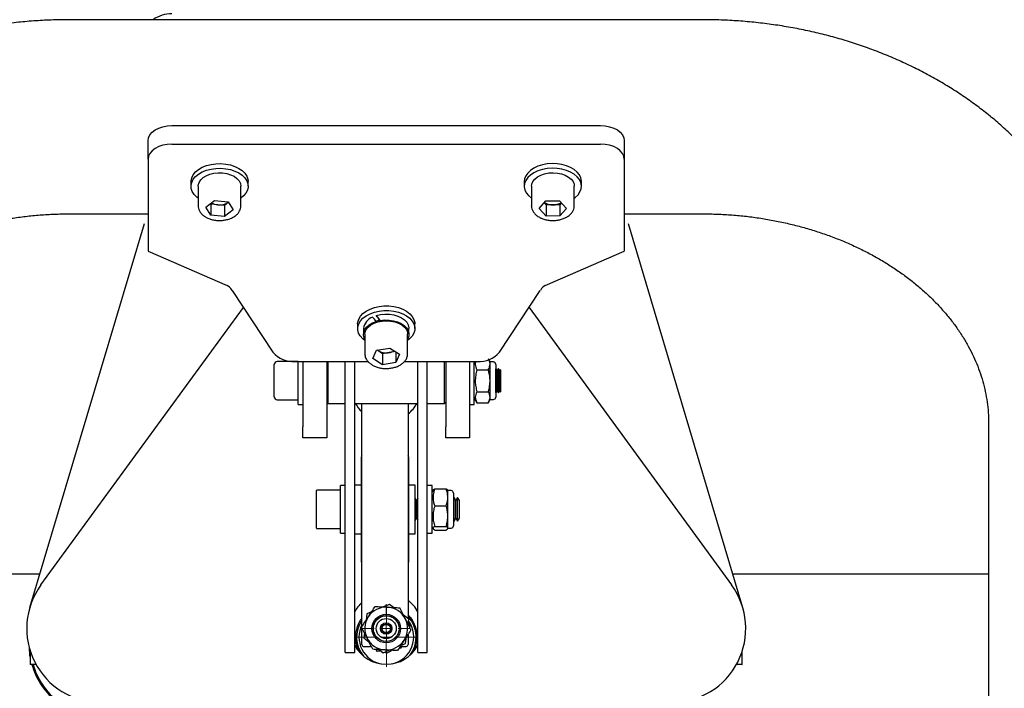
# Model space of a CAD drawing. Units: millimetres. Extents: x 4305 to 5493, y 633 to 2268.
# Drawn here: x 4745 to 5159, y 1437 to 1718 of the extents above; entities that cross this region are included whole.
import ezdxf
from ezdxf.enums import TextEntityAlignment as Align

# ---------------------------------------------------------------- set-up
doc = ezdxf.new("R2010")
doc.units = ezdxf.units.MM
doc.styles.add('Annotative', font='arial.ttf')

# ---------------------------------------------------------------- blocks, each defined once
blk = doc.blocks.new('320H - Assisted Chin and Dip')
for p, q in [((123, 442.7), (-143, 442.7)), ((-107.07, 396.43), (-105.55, 397.21)), ((-105.55, 397.21), (-103.82, 397.79)), ((-103.82, 397.79), (-101.95, 398.15)), ((-101.95, 398.15), (-100, 398.27)), ((-100, 398.27), (80, 398.27)), ((80, 398.27), (81.96, 398.15)), ((81.96, 398.15), (83.83, 397.79)), ((83.83, 397.79), (85.56, 397.21)), ((85.56, 397.21), (87.08, 396.43)), ((-110, 391.98), (-109.8, 393.2)), ((-109.8, 393.2), (-109.23, 394.38)), ((-109.23, 394.38), (-108.31, 395.47)), ((-108.31, 395.47), (-107.07, 396.43)), ((87.08, 396.43), (88.32, 395.47)), ((88.32, 395.47), (89.24, 394.38)), ((89.24, 394.38), (89.81, 393.2)), ((89.81, 393.2), (90, 391.98)), ((-110, 384.2), (-110, 391.98)), ((-105.55, 389.44), (-107.07, 388.65)), ((-103.82, 390.02), (-105.55, 389.44)), ((-101.95, 390.38), (-103.82, 390.02)), ((-100, 390.5), (-101.95, 390.38)), ((-100, 390.5), (80, 390.5)), ((81.96, 390.38), (80, 390.5)), ((83.83, 390.02), (81.96, 390.38)), ((85.56, 389.44), (83.83, 390.02)), ((87.08, 388.65), (85.56, 389.44)), ((90, 391.98), (90, 384.2)), ((-109.8, 385.43), (-110, 384.2)), ((-109.23, 386.61), (-109.8, 385.43)), ((-108.31, 387.7), (-109.23, 386.61)), ((-107.07, 388.65), (-108.31, 387.7)), ((88.32, 387.7), (87.08, 388.65)), ((89.24, 386.61), (88.32, 387.7)), ((89.81, 385.43), (89.24, 386.61)), ((90, 384.2), (89.81, 385.43)), ((-110, 384.2), (-110, 349.82)), ((-88.83, 379.87), (-87.29, 380.76)), ((-87.29, 380.76), (-85.53, 381.47)), ((-85.53, 381.47), (-83.59, 381.97)), ((-83.59, 381.97), (-81.55, 382.25)), ((-81.55, 382.25), (-79.46, 382.31)), ((-79.46, 382.31), (-77.39, 382.14)), ((-77.39, 382.14), (-75.39, 381.74)), ((-75.39, 381.74), (-73.54, 381.13)), ((-73.54, 381.13), (-71.88, 380.33)), ((53.72, 381.2), (52.04, 380.41)), ((55.59, 381.79), (53.72, 381.2)), ((57.59, 382.16), (55.59, 381.79)), ((59.67, 382.31), (57.59, 382.16)), ((61.76, 382.24), (59.67, 382.31)), ((63.79, 381.93), (61.76, 382.24)), ((65.71, 381.41), (63.79, 381.93)), ((67.46, 380.68), (65.71, 381.41)), ((68.98, 379.78), (67.46, 380.68)), ((90, 384.2), (90, 349.82)), ((-91.98, 375.1), (-91.71, 376.41)), ((-91.71, 376.41), (-91.08, 377.66)), ((-91.08, 377.66), (-90.11, 378.83)), ((-91.08, 375.72), (-90.11, 376.89)), ((-90.11, 378.83), (-88.83, 379.87)), ((-90.11, 376.89), (-88.83, 377.93)), ((-88.83, 377.93), (-87.29, 378.82)), ((-87.92, 375.5), (-86.9, 376.45)), ((-87.29, 378.82), (-85.53, 379.52)), ((-86.9, 376.45), (-85.6, 377.25)), ((-85.6, 377.25), (-84.07, 377.87)), ((-85.53, 379.52), (-83.59, 380.03)), ((-84.07, 377.87), (-82.37, 378.29)), ((-83.59, 380.03), (-81.55, 380.31)), ((-82.37, 378.29), (-80.57, 378.47)), ((-81.55, 380.31), (-79.46, 380.37)), ((-80.57, 378.47), (-78.76, 378.43)), ((-79.46, 380.37), (-77.39, 380.19)), ((-78.76, 378.43), (-76.99, 378.16)), ((-77.39, 380.19), (-75.39, 379.8)), ((-76.99, 378.16), (-75.34, 377.67)), ((-75.39, 379.8), (-73.54, 379.19)), ((-75.34, 377.67), (-73.89, 376.98)), ((-73.89, 376.98), (-72.68, 376.12)), ((-73.54, 379.19), (-71.88, 378.38)), ((-71.88, 380.33), (-70.47, 379.36)), ((-71.88, 378.38), (-70.47, 377.41)), ((-70.47, 379.36), (-69.35, 378.25)), ((-70.47, 377.41), (-69.35, 376.3)), ((-69.35, 378.25), (-68.55, 377.03)), ((-68.55, 377.03), (-68.1, 375.74)), ((48.62, 377.15), (48.13, 375.87)), ((49.45, 378.36), (48.62, 377.15)), ((49.45, 376.42), (48.62, 375.21)), ((50.6, 379.46), (49.45, 378.36)), ((50.6, 377.51), (49.45, 376.42)), ((52.04, 380.41), (50.6, 379.46)), ((52.04, 378.47), (50.6, 377.51)), ((53.72, 379.26), (52.04, 378.47)), ((52.4, 375.85), (53.53, 376.75)), ((53.53, 376.75), (54.92, 377.49)), ((55.59, 379.84), (53.72, 379.26)), ((54.92, 377.49), (56.52, 378.04)), ((57.59, 380.22), (55.59, 379.84)), ((56.52, 378.04), (58.26, 378.38)), ((59.67, 380.37), (57.59, 380.22)), ((58.26, 378.38), (60.07, 378.49)), ((61.76, 380.29), (59.67, 380.37)), ((60.07, 378.49), (61.88, 378.36)), ((63.79, 379.99), (61.76, 380.29)), ((61.88, 378.36), (63.61, 378.01)), ((63.61, 378.01), (65.2, 377.45)), ((65.71, 379.46), (63.79, 379.99)), ((65.2, 377.45), (66.57, 376.69)), ((67.46, 378.74), (65.71, 379.46)), ((66.57, 376.69), (67.68, 375.78)), ((68.98, 377.83), (67.46, 378.74)), ((70.23, 378.72), (68.98, 379.78)), ((70.23, 376.78), (68.98, 377.83)), ((71.16, 377.54), (70.23, 378.72)), ((71.16, 375.6), (70.23, 376.78)), ((71.76, 376.28), (71.16, 377.54)), ((-92, 374.76), (-91.98, 375.1)), ((-92, 374.76), (-92, 372.82)), ((-91.98, 373.16), (-91.71, 374.46)), ((-91.89, 371.84), (-91.98, 373.16)), ((-91.71, 374.46), (-91.08, 375.72)), ((-89, 372.82), (-88.96, 373.32)), ((-89, 372.82), (-89, 364.66)), ((-88.96, 373.32), (-88.62, 374.44)), ((-88.62, 374.44), (-87.92, 375.5)), ((-72.68, 376.12), (-71.77, 375.13)), ((-71.77, 375.13), (-71.21, 374.04)), ((-71.21, 374.04), (-71, 372.9)), ((-71, 372.9), (-71, 372.82)), ((-71, 364.66), (-71, 372.82)), ((-69.35, 376.3), (-68.55, 375.09)), ((-68.55, 375.09), (-68.1, 373.8)), ((-68.01, 372.49), (-68.28, 371.18)), ((-68.1, 375.74), (-68, 374.76)), ((-68.1, 373.8), (-68.01, 372.49)), ((-68, 372.82), (-68, 374.76)), ((48.13, 375.87), (48, 374.76)), ((48, 374.76), (48, 372.82)), ((48.13, 373.93), (48.01, 372.61)), ((48.01, 372.61), (48.25, 371.31)), ((48.62, 375.21), (48.13, 373.93)), ((51, 372.82), (51.12, 373.72)), ((51, 372.82), (51, 364.66)), ((51.12, 373.72), (51.59, 374.83)), ((51.59, 374.83), (52.4, 375.85)), ((67.68, 375.78), (68.47, 374.75)), ((68.47, 374.75), (68.91, 373.64)), ((68.91, 373.64), (69, 372.82)), ((69, 364.66), (69, 372.82)), ((71.76, 374.34), (71.16, 375.6)), ((72, 374.97), (71.76, 376.28)), ((72, 373.03), (71.76, 374.34)), ((71.88, 371.72), (72, 373.03)), ((72, 374.76), (72, 374.97)), ((72, 372.82), (72, 374.76)), ((-91.44, 370.56), (-91.89, 371.84)), ((-90.65, 369.34), (-91.44, 370.56)), ((-89.52, 368.23), (-90.65, 369.34)), ((-89, 367.83), (-89.52, 368.23)), ((-69.88, 368.76), (-71, 367.83)), ((-68.91, 369.93), (-69.88, 368.76)), ((-68.28, 371.18), (-68.91, 369.93)), ((48.25, 371.31), (48.85, 370.04)), ((48.85, 370.04), (49.78, 368.87)), ((49.78, 368.87), (51, 367.83)), ((69, 367.83), (69.41, 368.13)), ((69.41, 368.13), (70.56, 369.23)), ((70.56, 369.23), (71.39, 370.44)), ((71.39, 370.44), (71.88, 371.72)), ((-85.7, 364.06), (-82.08, 366.89)), ((-83.62, 360.67), (-85.7, 364.06)), ((-83.62, 365.33), (-83.77, 365.57)), ((-83.62, 365.33), (-83.62, 360.67)), ((-80.77, 365.05), (-83.62, 365.33)), ((-82.08, 366.89), (-76.37, 366.32)), ((-77.92, 364.77), (-80.77, 365.05)), ((-76.23, 366.09), (-77.92, 364.77)), ((-77.92, 364.77), (-77.92, 360.11)), ((-76.37, 366.32), (-74.29, 362.93)), ((-71, 364.66), (-71, 364.55)), ((51.01, 364.52), (51, 364.66)), ((54.23, 363.46), (57.07, 366.63)), ((57.17, 365), (56.37, 365.84)), ((57.07, 366.63), (62.84, 366.66)), ((60.05, 365.01), (57.17, 365)), ((57.17, 365), (57.17, 360.33)), ((62.94, 365.03), (60.05, 365.01)), ((62.84, 366.66), (65.78, 363.53)), ((63.64, 365.81), (62.94, 365.03)), ((62.94, 365.03), (62.94, 360.37)), ((-143, 361.23), (-110, 361.23)), ((-77.92, 360.11), (-83.62, 360.67)), ((-74.29, 362.93), (-77.92, 360.11)), ((57.17, 360.33), (54.23, 363.46)), ((62.94, 360.37), (57.17, 360.33)), ((65.78, 363.53), (62.94, 360.37)), ((90, 361.23), (123, 361.23)), ((-159.7, 196.09), (-111.58, 357.22)), ((91.58, 357.22), (139.71, 196.09)), ((-110, 349.82), (-110, 345.61)), ((90, 349.82), (90, 345.61)), ((-110, 345.61), (-76.8, 331.22)), ((56.81, 331.22), (90, 345.61)), ((-74.72, 329.12), (-57.56, 303.21)), ((37.57, 303.21), (54.73, 329.12)), ((-13.01, 322.38), (-10.95, 322.6)), ((-10.95, 322.6), (-8.85, 322.59)), ((-8.85, 322.59), (-6.8, 322.35)), ((-155.03, 205.5), (-69.99, 321.98)), ((-20.83, 318.32), (-19.77, 319.45)), ((-19.77, 319.45), (-18.41, 320.45)), ((-19.77, 317.51), (-18.41, 318.51)), ((-18.41, 320.45), (-16.8, 321.29)), ((-18.41, 318.51), (-16.8, 319.35)), ((-16.8, 321.29), (-14.98, 321.94)), ((-16.8, 319.35), (-14.98, 320)), ((-14.98, 321.94), (-13.01, 322.38)), ((-14.98, 320), (-13.01, 320.44)), ((-14.17, 318.53), (-12.42, 318.94)), ((-14.17, 318.53), (-12.84, 316.8)), ((-13.01, 320.44), (-10.95, 320.65)), ((-12.42, 318.94), (-10.57, 319.13)), ((-10.95, 320.65), (-8.85, 320.64)), ((-10.57, 319.13), (-8.69, 319.08)), ((-8.85, 320.64), (-6.8, 320.4)), ((-8.69, 319.08), (-6.87, 318.81)), ((-6.87, 318.81), (-5.17, 318.31)), ((-6.8, 322.35), (-4.84, 321.89)), ((-6.8, 320.4), (-4.84, 319.94)), ((-4.84, 321.89), (-3.03, 321.22)), ((-4.84, 319.94), (-3.03, 319.28)), ((-3.03, 321.22), (-1.44, 320.37)), ((-3.03, 319.28), (-1.44, 318.42)), ((-1.44, 320.37), (-0.11, 319.35)), ((-0.11, 319.35), (0.92, 318.21)), ((50, 321.98), (135.04, 205.5)), ((-22, 315.07), (-21.94, 315.79)), ((-22, 315.07), (-22, 313.13)), ((-21.94, 315.79), (-21.56, 317.08)), ((-21.94, 313.85), (-21.56, 315.14)), ((-21.56, 317.08), (-20.83, 318.32)), ((-21.56, 315.14), (-20.83, 316.37)), ((-20.83, 316.37), (-19.77, 317.51)), ((-18.24, 313.75), (-17.15, 314.7)), ((-17.62, 313.73), (-16.5, 314.63)), ((-17.15, 314.7), (-15.77, 315.5)), ((-16.5, 314.63), (-15.11, 315.38)), ((-15.77, 315.5), (-14.17, 316.12)), ((-15.11, 315.38), (-13.51, 315.93)), ((-14.25, 316.22), (-13.03, 316.74)), ((-14.17, 316.12), (-13.93, 315.81)), ((-12.54, 316.3), (-13.6, 315.9)), ((-13.51, 315.93), (-11.77, 316.27)), ((-13.03, 316.74), (-12.84, 316.8)), ((-12.54, 316.16), (-12.61, 316.14)), ((-12.45, 316.33), (-12.54, 316.3)), ((-12.35, 316.21), (-12.54, 316.16)), ((-12.49, 316.52), (-10.64, 316.71)), ((-12.49, 316.52), (-12.25, 316.2)), ((-11.77, 316.27), (-9.96, 316.38)), ((-10.64, 316.71), (-8.77, 316.68)), ((-9.96, 316.38), (-8.15, 316.26)), ((-8.77, 316.68), (-6.94, 316.41)), ((-8.15, 316.26), (-6.42, 315.91)), ((-6.94, 316.41), (-5.23, 315.93)), ((-6.42, 315.91), (-4.83, 315.35)), ((-5.23, 315.93), (-3.71, 315.24)), ((-5.17, 318.31), (-3.65, 317.62)), ((-4.83, 315.35), (-3.45, 314.6)), ((-3.71, 315.24), (-2.43, 314.38)), ((-3.65, 317.62), (-2.38, 316.75)), ((-3.45, 314.6), (-2.34, 313.69)), ((-2.43, 314.38), (-1.43, 313.38)), ((-2.38, 316.75), (-1.4, 315.75)), ((-1.44, 318.42), (-0.11, 317.41)), ((-1.4, 315.75), (-0.75, 314.64)), ((-0.75, 314.64), (-0.46, 313.47)), ((-0.11, 317.41), (0.92, 316.26)), ((0.92, 318.21), (1.62, 316.96)), ((0.92, 316.26), (1.62, 315.02)), ((1.62, 316.96), (1.97, 315.67)), ((1.62, 315.02), (1.97, 313.72)), ((1.97, 315.67), (2, 315.07)), ((2, 313.13), (2, 315.07)), ((-21.96, 312.53), (-21.94, 313.85)), ((-21.61, 311.23), (-21.96, 312.53)), ((-20.91, 309.99), (-21.61, 311.23)), ((-19.55, 313.13), (-19.55, 310.72)), ((-19.53, 310.35), (-19.46, 311.53)), ((-19.23, 309.18), (-19.53, 310.35)), ((-19.46, 311.53), (-19.03, 312.67)), ((-19.03, 312.67), (-18.24, 313.75)), ((-19, 310.72), (-18.89, 311.6)), ((-19, 310.72), (-19, 302.56)), ((-18.89, 311.6), (-18.42, 312.7)), ((-18.42, 312.7), (-17.62, 313.73)), ((-2.34, 313.69), (-1.54, 312.66)), ((-1.54, 312.66), (-1.09, 311.55)), ((-1.43, 313.38), (-0.77, 312.28)), ((-1.09, 311.55), (-1, 310.72)), ((-1, 302.56), (-1, 310.72)), ((-0.77, 312.28), (-0.47, 311.11)), ((-0.47, 311.11), (-0.53, 309.93)), ((-0.46, 313.47), (-0.45, 313.13)), ((-0.45, 310.72), (-0.45, 313.13)), ((1.57, 311.11), (0.84, 309.88)), ((1.95, 312.41), (1.57, 311.11)), ((1.97, 313.72), (1.95, 312.41)), ((-19.88, 308.84), (-20.91, 309.99)), ((-19, 308.13), (-19.88, 308.84)), ((-19, 308.71), (-19.23, 309.18)), ((-0.95, 308.78), (-1, 308.71)), ((-0.22, 308.74), (-1, 308.13)), ((-0.53, 309.93), (-0.95, 308.78)), ((0.84, 309.88), (-0.22, 308.74)), ((-15.59, 300.49), (-14.03, 303.99)), ((-14.03, 303.99), (-8.43, 304.89)), ((-13.57, 303.86), (-13.83, 304.02)), ((-13.57, 303.86), (-13.82, 304.03)), ((-11.56, 302.56), (-13.57, 303.86)), ((-8.76, 303.01), (-11.56, 302.56)), ((-11.56, 302.56), (-11.56, 297.89)), ((-6.16, 303.42), (-8.76, 303.01)), ((-8.43, 304.89), (-4.4, 302.29)), ((-5.96, 303.3), (-5.96, 298.79)), ((-4.4, 302.29), (-5.96, 298.79)), ((-57, 284.47), (-57, 297.97)), ((-47, 299.22), (-55.75, 299.22)), ((-48.33, 299.34), (-17.7, 299.34)), ((-47, 281.22), (-47, 299.34)), ((-45, 299.34), (-45, 271.92)), ((-35, 299.34), (-35, 271.92)), ((-34.5, 299.34), (-34.5, 289.99)), ((-27.25, 237.22), (-27.25, 299.34)), ((-23.25, 237.22), (-23.25, 299.34)), ((-11.56, 297.89), (-15.59, 300.49)), ((-5.96, 298.79), (-11.56, 297.89)), ((-2.3, 299.34), (28.34, 299.34)), ((3.25, 237.22), (3.25, 299.34)), ((7.25, 237.22), (7.25, 299.34)), ((14.5, 289.99), (14.5, 299.34)), ((15, 299.34), (15, 271.92)), ((25, 299.34), (25, 271.92)), ((27.47, 299.34), (27, 298.53)), ((27, 281.22), (27, 299.34)), ((33.69, 299.08), (33.1, 300.1)), ((35, 299.08), (33.69, 299.08)), ((33.69, 295.16), (33.69, 299.08)), ((36, 298.08), (36, 284.35)), ((28.11, 295.85), (32.89, 295.85)), ((33.69, 283.35), (33.69, 295.16)), ((36.06, 296.22), (36, 296.12)), ((36.22, 296.22), (36.06, 296.22)), ((36.06, 295.75), (36.06, 296.22)), ((36.06, 286.22), (36.06, 295.75)), ((36.63, 295.51), (36.22, 296.22)), ((36.22, 295.75), (36.22, 296.22)), ((36.22, 286.22), (36.22, 295.75)), ((37.04, 296.22), (36.63, 295.51)), ((36.63, 295.12), (36.63, 295.51)), ((36.63, 286.92), (36.63, 295.12)), ((37.2, 296.22), (37.04, 296.22)), ((37.04, 295.75), (37.04, 296.22)), ((37.04, 286.22), (37.04, 295.75)), ((37.6, 295.51), (37.2, 296.22)), ((37.2, 295.75), (37.2, 296.22)), ((37.2, 286.22), (37.2, 295.75)), ((37.86, 295.96), (37.6, 295.51)), ((37.6, 295.12), (37.6, 295.51)), ((37.6, 286.92), (37.6, 295.12)), ((38, 295.82), (37.86, 295.96)), ((37.86, 295.96), (37.86, 286.47)), ((38, 295.82), (38, 286.62)), ((-34.5, 289.99), (-34.5, 281.72)), ((14.5, 281.72), (14.5, 289.99)), ((28.11, 286.61), (32.89, 286.61)), ((36, 286.32), (36.06, 286.22)), ((36.06, 286.22), (36.22, 286.22)), ((36.22, 286.22), (36.63, 286.92)), ((36.63, 286.92), (37.04, 286.22)), ((37.04, 286.22), (37.2, 286.22)), ((37.2, 286.22), (37.6, 286.92)), ((37.6, 286.92), (37.86, 286.47)), ((37.86, 286.47), (38, 286.62)), ((-55.75, 283.22), (-47, 283.22)), ((-35, 282.22), (-34.5, 281.72)), ((-34.5, 281.72), (-27.25, 281.72)), ((-23.25, 281.72), (3.25, 281.72)), ((-20.25, 187.84), (-20.25, 281.72)), ((-0.84, 281.72), (-0.84, 191.36)), ((7.25, 281.72), (14.5, 281.72)), ((14.5, 281.72), (15, 282.22)), ((27, 283.9), (28.11, 281.99)), ((28.11, 281.98), (32.89, 281.98)), ((32.9, 281.99), (33.69, 283.35)), ((33.69, 283.35), (35, 283.35)), ((-47, 281.22), (-45, 281.22)), ((25, 281.22), (27, 281.22)), ((242.95, 277.17), (243, -165.16)), ((-45, 267.22), (-45, 271.92)), ((-35, 271.92), (-35, 267.22)), ((15, 267.22), (15, 271.92)), ((25, 271.92), (25, 267.22)), ((-35, 267.22), (-45, 267.22)), ((25, 267.22), (15, 267.22)), ((-20.45, 215.12), (-20.45, 259.31)), ((-0.64, 259.31), (-0.64, 215.12)), ((-39.25, 229.32), (-39.25, 245.12)), ((-29.25, 245.22), (-39.15, 245.22)), ((-27.25, 247.22), (-29.25, 247.22)), ((-29.25, 246.97), (-29.25, 247.22)), ((-29.25, 227.22), (-29.25, 246.97)), ((-20.45, 247.45), (-23.25, 247.45)), ((2.15, 247.45), (-0.64, 247.45)), ((2.15, 226.98), (2.15, 247.45)), ((9.25, 247.22), (7.25, 247.22)), ((9.25, 227.22), (9.25, 247.22)), ((9.73, 245.35), (9.25, 244.53)), ((10.36, 245.87), (15.14, 245.87)), ((15.94, 245.08), (15.78, 245.35)), ((17.25, 245.08), (15.94, 245.08)), ((15.94, 231.16), (15.94, 245.08)), ((18.25, 244.08), (18.25, 230.35)), ((2.75, 240.92), (2.15, 241.96)), ((3.25, 241.78), (2.75, 240.92)), ((2.75, 233.52), (2.75, 240.92)), ((18.5, 242.22), (18.25, 241.78)), ((19.25, 240.92), (18.5, 242.22)), ((18.5, 242.22), (18.5, 242.22)), ((18.5, 232.22), (18.5, 242.22)), ((18.5, 232.22), (18.5, 242.22)), ((20, 242.22), (19.25, 240.92)), ((19.25, 233.52), (19.25, 240.92)), ((20, 242.22), (20, 242.22)), ((20.75, 240.92), (20, 242.22)), ((20, 232.22), (20, 242.22)), ((20, 232.22), (20, 242.22)), ((20.75, 233.52), (20.75, 240.92)), ((-27.25, 177.22), (-27.25, 237.22)), ((-23.25, 177.22), (-23.25, 237.22)), ((3.25, 177.22), (3.25, 237.22)), ((7.25, 177.22), (7.25, 237.22)), ((10.36, 238.76), (15.14, 238.76)), ((2.15, 232.48), (2.75, 233.52)), ((2.75, 233.52), (3.25, 232.65)), ((18.25, 232.65), (18.5, 232.22)), ((18.5, 232.22), (19.25, 233.52)), ((18.5, 232.22), (18.5, 232.22)), ((19.25, 233.52), (20, 232.22)), ((20, 232.22), (20.75, 233.52)), ((20, 232.22), (20, 232.22)), ((-39.15, 229.22), (-29.25, 229.22)), ((9.25, 229.9), (9.73, 229.09)), ((10.36, 230.1), (15.14, 230.1)), ((10.36, 228.56), (15.14, 228.56)), ((15.78, 229.08), (15.94, 229.35)), ((15.94, 229.35), (15.94, 231.16)), ((15.94, 229.35), (17.25, 229.35)), ((-29.25, 227.22), (-27.25, 227.22)), ((-23.25, 226.98), (-20.45, 226.98)), ((-0.64, 226.98), (2.15, 226.98)), ((7.25, 227.22), (9.25, 227.22)), ((-263, 210.22), (-155.48, 210.22)), ((135.49, 210.22), (243, 210.22)), ((-8.65, 197.36), (-11.24, 196.29)), ((-6.96, 196.07), (-8.65, 197.36)), ((-18.11, 193.46), (-18.48, 190.68)), ((-16.15, 194.27), (-18.11, 193.46)), ((-0.53, 191.12), (-2.75, 192.83)), ((-0.81, 189.02), (-0.53, 191.12)), ((-20.25, 180.51), (-20.25, 187.43)), ((0.15, 188.55), (-0.72, 189.69)), ((-0.18, 187.76), (0.15, 188.55)), ((-19.18, 185.42), (-19.46, 183.31)), ((-19.46, 183.31), (-17.24, 181.6)), ((-1.88, 180.97), (-1.51, 183.75)), ((-0.84, 184.62), (-0.84, 180.51)), ((-159.64, 176.22), (-159.87, 178.93)), ((-19.49, 179.75), (-16.66, 179.75)), ((-14.43, 178.44), (-13.91, 177.76)), ((-13.03, 178.36), (-11.35, 177.07)), ((-11.35, 177.07), (-8.76, 178.14)), ((-4.61, 178.98), (-3.76, 179.1)), ((-4.12, 179.75), (-1.61, 179.75)), ((-3.85, 180.16), (-1.88, 180.97)), ((-3.76, 179.1), (-3.49, 179.75)), ((-159.5, 175.26), (-159.64, 176.22)), ((-159.5, 177.69), (-159.5, 172.22)), ((-27.25, 177.22), (-23.25, 177.22)), ((-9.85, 176.83), (-10.74, 177.32)), ((3.25, 177.22), (7.25, 177.22)), ((139.5, 172.22), (139.5, 177.69)), ((-157.07, 172.12), (-159.4, 172.12)), ((139.4, 172.12), (137.08, 172.12))]:
    blk.add_line(p, q)
at = {"color": 0, "linetype": 'Continuous', "lineweight": 18}
for p, q in [((-10, 192.22), (-10, 197.42)), ((-9.94, 188.67), (-9.94, 196.17)), ((-15, 187.22), (-20.2, 187.22)), ((-10, 187.22), (-12.5, 187.22)), ((-10, 187.22), (-10, 189.72)), ((-10, 187.22), (-10, 184.72)), ((-10, 187.22), (-7.5, 187.22)), ((-9.94, 183.67), (-9.94, 186.17)), ((-5, 187.22), (0.2, 187.22)), ((-14.94, 183.67), (-22.44, 183.67)), ((-9.94, 183.67), (-12.44, 183.67)), ((-10, 182.22), (-10, 177.02)), ((-9.94, 183.67), (-9.94, 181.17)), ((-9.94, 183.67), (-7.44, 183.67)), ((-4.94, 183.67), (2.56, 183.67)), ((-9.94, 178.67), (-9.94, 171.17))]:
    blk.add_line(p, q, dxfattribs=at)
for radius in [6, 5.45, 5.4, 4.2, 2.4, 1.91, 1.75]:
    blk.add_circle((-10, 187.22), radius)
for centre, radius, start, end in [((-100.4, 432.44), 12.71, 88.1674, 126.218), ((-80.25, 371.45), 6.42, 240.655, 265.3787), ((-79.92, 371.79), 6.8, 262.859, 302.9528), ((59.82, 371.55), 6.54, 239.012, 272.0068), ((60.15, 371.72), 6.71, 269.1906, 300.2944), ((-13.78, 312.47), 5.8, 109.4051, 173.5179), ((-49.1, 310.44), 11.13, 220.53, 273.9537), ((-10.01, 309.98), 7.09, 239.7939, 280.1413), ((-9.68, 309.23), 6.29, 278.4254, 299.0094), ((29.11, 310.44), 11.13, 266.0463, 319.47), ((-55.75, 297.97), 1.25, 90, 180), ((35, 298.08), 1, 0, 90), ((-55.75, 284.47), 1.25, 180, 270), ((-10, 289.22), 15, 210, 226.8807), ((-10, 289.22), 15, 307.603, 330), ((35, 284.35), 1, 270, 0), ((-19.69, 259.31), 0.762, 137.1666, 180), ((-1.4, 259.31), 0.762, 0, 42.8334), ((-39.15, 245.12), 0.1, 90, 180), ((17.25, 244.08), 1, 0, 90), ((-39.15, 229.32), 0.1, 180, 270), ((17.25, 230.35), 1, 270, 0), ((-19.69, 215.12), 0.762, 180, 222.8334), ((-1.4, 215.12), 0.762, 317.1666, 0), ((-130, 187.22), 31, 143.8678, 270), ((110, 187.22), 31, 270, 36.1322), ((-10, 187.22), 15, 27.9529, 52.397), ((-10, 187.22), 15, 133.1193, 152.0471), ((-10, 187.22), 9, 86.9688, 146.9688), ((-10, 187.22), 9, 26.9688, 86.9688), ((-9.94, 183.67), 12.5, 145.5306, 220.0652), ((-10, 187.22), 9, 146.9688, 206.9688), ((-9.94, 183.67), 11.5, 282.0175, 35.8995), ((-10, 187.22), 9, 326.9688, 26.9688), ((-9.94, 183.67), 12.5, 321.6305, 43.2794), ((-9.94, 183.67), 11.5, 153.6524, 259.6782), ((-10, 187.22), 9, 206.9688, 266.9688), ((-10, 187.22), 8.92, 211.071, 226.3469), ((-10, 187.22), 9, 266.9688, 326.9688), ((-10, 187.22), 15, 207.9529, 332.0471), ((-19.49, 180.51), 0.762, 180, 270), ((-16.66, 180.51), 0.762, 270, 295.608), ((-1.61, 180.51), 0.762, 270, 0), ((-159.4, 172.22), 0.1, 180, 270), ((-129.89, 180.11), 30, 195.4617, 212.2928), ((-129.89, 180.11), 29.5, 195.7304, 212.2928), ((139.4, 172.22), 0.1, 270, 0), ((-129.89, 180.11), 30, 212.2928, 307.194), ((-129.89, 180.11), 29.5, 212.2928, 305.8948)]:
    blk.add_arc(centre, radius, start, end)
for centre, major_axis, ratio, start_param, end_param in [((-74.72, 321.34), (2.9, -9.96), 0.300963, 2.373669, 2.897268), ((54.73, 321.34), (-2.9, -9.96), 0.300963, 3.385917, 3.909516), ((-10, 313.13), (9.55, -11.56), 0.016333, 1.854985, 2.043512), ((-10, 310.72), (9.55, -11.56), 0.016333, 2.043512, 2.232039)]:
    blk.add_ellipse(centre, major_axis=major_axis, ratio=ratio, start_param=start_param, end_param=end_param)
for points, knots in [([(-143, 442.7), (-144.34, 442.69), (-148.15, 442.67), (-154.4, 442.43), (-161.75, 441.91), (-169.07, 441.12), (-176.34, 440.09), (-183.55, 438.8), (-190.69, 437.26), (-197.74, 435.46), (-204.69, 433.43), (-211.52, 431.15), (-218.24, 428.63), (-224.81, 425.87), (-231.23, 422.88), (-237.49, 419.67), (-243.57, 416.24), (-249.46, 412.59), (-255.16, 408.73), (-260.64, 404.67), (-265.89, 400.42), (-270.92, 395.99), (-275.7, 391.37), (-280.22, 386.6), (-284.48, 381.66), (-288.47, 376.58), (-292.17, 371.36), (-295.59, 366.02), (-298.72, 360.56), (-301.55, 355), (-304.07, 349.36), (-306.29, 343.63), (-308.19, 337.83), (-309.79, 331.98), (-311.06, 326.08), (-312.03, 320.15), (-312.67, 314.2), (-312.96, 309.15), (-312.99, 306.09), (-313, 305.01)], [0, 0, 0, 0, 0.015355, 0.0434, 0.07145, 0.099504, 0.127561, 0.155623, 0.183689, 0.211759, 0.239833, 0.26791, 0.295988, 0.324065, 0.352138, 0.380204, 0.408259, 0.436299, 0.464319, 0.492312, 0.520272, 0.548192, 0.576064, 0.603882, 0.631639, 0.659328, 0.686942, 0.714476, 0.741928, 0.769295, 0.796577, 0.823775, 0.850893, 0.877936, 0.904911, 0.931829, 0.958698, 0.985531, 1, 1, 1, 1]), ([(293, 305.01), (292.99, 306.2), (292.96, 309.37), (292.65, 314.53), (291.99, 320.46), (291.02, 326.37), (289.73, 332.23), (288.14, 338.05), (286.24, 343.8), (284.03, 349.48), (281.52, 355.08), (278.72, 360.58), (275.62, 365.99), (272.23, 371.28), (268.57, 376.45), (264.62, 381.49), (260.41, 386.39), (255.94, 391.14), (251.21, 395.72), (246.24, 400.14), (241.03, 404.37), (235.6, 408.42), (229.95, 412.27), (224.1, 415.92), (218.07, 419.36), (211.85, 422.58), (205.46, 425.58), (198.92, 428.35), (192.24, 430.89), (185.43, 433.2), (178.51, 435.26), (171.48, 437.07), (164.36, 438.64), (157.16, 439.96), (149.91, 441.02), (142.6, 441.83), (135.25, 442.38), (128.72, 442.66), (124.63, 442.69), (123, 442.7)], [0, 0, 0, 0, 0.015987, 0.042784, 0.069581, 0.096392, 0.123229, 0.150104, 0.177027, 0.204009, 0.231056, 0.258177, 0.285374, 0.31265, 0.340007, 0.367443, 0.394955, 0.422541, 0.450194, 0.47791, 0.505683, 0.533505, 0.56137, 0.589272, 0.617205, 0.645164, 0.673143, 0.701138, 0.729146, 0.757164, 0.785188, 0.813217, 0.841249, 0.869284, 0.89732, 0.925358, 0.953397, 0.981438, 1, 1, 1, 1]), ([(-88.96, 364.7), (-88.97, 364.52), (-89, 363.95), (-88.72, 363), (-88.16, 361.92), (-87.31, 360.94), (-86.22, 360.08), (-84.89, 359.38), (-83.39, 358.85), (-81.76, 358.52), (-80.07, 358.41), (-78.43, 358.49), (-77.42, 358.7), (-76.94, 358.8)], [0, 0, 0, 0, 0.040216, 0.131095, 0.221889, 0.315009, 0.411476, 0.510569, 0.610841, 0.711144, 0.811329, 0.91157, 1, 1, 1, 1]), ([(-76.94, 358.8), (-76.66, 358.88), (-75.84, 359.09), (-74.59, 359.61), (-73.29, 360.41), (-72.26, 361.36), (-71.54, 362.41), (-71.09, 363.46), (-71.05, 364.18), (-71.02, 364.52)], [0, 0, 0, 0, 0.087729, 0.25195, 0.41774, 0.584225, 0.73188, 0.87473, 1, 1, 1, 1]), ([(51.01, 364.49), (51.05, 364.11), (51.14, 363.34), (51.64, 362.24), (52.4, 361.23), (53.42, 360.33), (54.58, 359.63), (55.44, 359.29), (55.81, 359.14)], [0, 0, 0, 0, 0.161207, 0.328478, 0.498865, 0.675223, 0.8571, 1, 1, 1, 1]), ([(55.81, 359.14), (56.09, 359.05), (56.87, 358.79), (58.26, 358.52), (59.95, 358.41), (61.64, 358.51), (63.29, 358.82), (64.82, 359.34), (66.2, 360.06), (67.37, 360.97), (68.24, 362.01), (68.79, 363.16), (69.03, 364.06), (68.98, 364.57), (68.97, 364.67)], [0, 0, 0, 0, 0.050592, 0.144222, 0.237728, 0.331289, 0.425133, 0.519508, 0.614651, 0.710531, 0.805921, 0.88903, 0.978069, 1, 1, 1, 1]), ([(-263, 273.55), (-262.99, 274.21), (-262.97, 276.35), (-262.72, 279.97), (-262.11, 284.39), (-261.18, 288.79), (-259.95, 293.15), (-258.41, 297.44), (-256.58, 301.67), (-254.46, 305.81), (-252.07, 309.87), (-249.4, 313.83), (-246.46, 317.69), (-243.27, 321.43), (-239.83, 325.06), (-236.14, 328.56), (-232.21, 331.93), (-228.06, 335.15), (-223.69, 338.22), (-219.11, 341.13), (-214.33, 343.88), (-209.36, 346.45), (-204.22, 348.83), (-198.92, 351.02), (-193.47, 353.02), (-187.88, 354.81), (-182.18, 356.39), (-176.37, 357.76), (-170.47, 358.91), (-164.49, 359.83), (-158.46, 360.53), (-152.38, 361), (-147.22, 361.21), (-144.09, 361.23), (-143, 361.23)], [0, 0, 0, 0, 0.015382, 0.049963, 0.084491, 0.118866, 0.153008, 0.186869, 0.220421, 0.253662, 0.286605, 0.319276, 0.351704, 0.383923, 0.415963, 0.447855, 0.479627, 0.511302, 0.542901, 0.574442, 0.60594, 0.637406, 0.668852, 0.700283, 0.731707, 0.763127, 0.794545, 0.825965, 0.857386, 0.88881, 0.920236, 0.951663, 0.983091, 1, 1, 1, 1]), ([(123, 361.23), (124.03, 361.23), (127.09, 361.21), (132.19, 361.01), (138.26, 360.55), (144.29, 359.86), (150.27, 358.94), (156.17, 357.8), (161.98, 356.45), (167.68, 354.87), (173.26, 353.09), (178.71, 351.11), (184, 348.93), (189.13, 346.56), (194.09, 344.01), (198.86, 341.29), (203.43, 338.4), (207.78, 335.36), (211.92, 332.17), (215.83, 328.84), (219.51, 325.39), (222.93, 321.81), (226.11, 318.13), (229.04, 314.34), (231.7, 310.46), (234.09, 306.49), (236.22, 302.44), (238.06, 298.31), (239.63, 294.12), (240.91, 289.86), (241.9, 285.54), (242.59, 281.18), (242.95, 277.17), (242.99, 274.63), (243, 273.55)], [0, 0, 0, 0, 0.015871, 0.047293, 0.078712, 0.110124, 0.141529, 0.172924, 0.20431, 0.235686, 0.267053, 0.298412, 0.329766, 0.361118, 0.392471, 0.423832, 0.455209, 0.486612, 0.518054, 0.54955, 0.581118, 0.612778, 0.644556, 0.676478, 0.708575, 0.740879, 0.77342, 0.806232, 0.839339, 0.872759, 0.906493, 0.940525, 0.974813, 1, 1, 1, 1]), ([(-18.97, 302.52), (-18.96, 302.21), (-18.95, 301.63), (-18.75, 301.08), (-18.65, 300.83)], [0, 0, 0, 0, 0.54127, 1, 1, 1, 1]), ([(-18.65, 300.83), (-18.55, 300.6), (-18.27, 299.99), (-17.58, 299.1), (-16.55, 298.2), (-15.28, 297.45), (-13.82, 296.87), (-12.22, 296.49), (-10.54, 296.31), (-8.84, 296.35), (-7.18, 296.6), (-5.6, 297.06), (-4.17, 297.73), (-2.94, 298.59), (-1.99, 299.59), (-1.35, 300.7), (-1.02, 301.67), (-1.03, 302.28), (-1.04, 302.46)], [0, 0, 0, 0, 0.038819, 0.101661, 0.166084, 0.232521, 0.300023, 0.367694, 0.435284, 0.502867, 0.570613, 0.638682, 0.707269, 0.776431, 0.845596, 0.906308, 0.971502, 1, 1, 1, 1]), ([(27.61, 299.34), (27.6, 299.31), (27.4, 298.87), (27.36, 298.05), (27.56, 296.91), (27.93, 296.2), (28.11, 295.85)], [0, 0, 0, 0, 0.025542, 0.383772, 0.689062, 1, 1, 1, 1]), ([(32.89, 295.85), (33.1, 296.25), (33.52, 297.06), (33.67, 298.25), (33.45, 299.4), (33.08, 300.1), (32.89, 300.45)], [0, 0, 0, 0, 0.264605, 0.534951, 0.765343, 1, 1, 1, 1]), ([(28.11, 295.85), (27.91, 295.05), (27.49, 293.43), (27.34, 291.03), (27.56, 288.73), (27.93, 287.32), (28.11, 286.61)], [0, 0, 0, 0, 0.264604, 0.534946, 0.765342, 1, 1, 1, 1]), ([(32.89, 286.61), (33.1, 287.41), (33.52, 289.04), (33.67, 291.44), (33.45, 293.73), (33.08, 295.14), (32.89, 295.85)], [0, 0, 0, 0, 0.264607, 0.534949, 0.765345, 1, 1, 1, 1]), ([(28.11, 286.61), (28, 286.41), (27.69, 285.83), (27.38, 284.84), (27.38, 283.47), (27.84, 282.53), (28.11, 281.98)], [0, 0, 0, 0, 0.133419, 0.382714, 0.6381, 1, 1, 1, 1]), ([(32.89, 281.98), (33.17, 282.53), (33.62, 283.46), (33.63, 284.83), (33.32, 285.82), (33, 286.41), (32.89, 286.61)], [0, 0, 0, 0, 0.361898, 0.610886, 0.866581, 1, 1, 1, 1]), ([(10.36, 245.87), (10.09, 245.03), (9.64, 243.59), (9.63, 241.49), (9.94, 239.97), (10.25, 239.07), (10.36, 238.76)], [0, 0, 0, 0, 0.361901, 0.610884, 0.866577, 1, 1, 1, 1]), ([(9.75, 245.33), (9.78, 245.39), (9.87, 245.58), (10.17, 245.76), (10.36, 245.87)], [0, 0, 0, 0, 0.339469, 1, 1, 1, 1]), ([(15.14, 238.76), (15.25, 239.07), (15.57, 239.95), (15.88, 241.48), (15.88, 243.58), (15.42, 245.03), (15.14, 245.87)], [0, 0, 0, 0, 0.133424, 0.382706, 0.638098, 1, 1, 1, 1]), ([(15.14, 245.87), (15.37, 245.74), (15.68, 245.56), (15.73, 245.38), (15.74, 245.33)], [0, 0, 0, 0, 0.745233, 1, 1, 1, 1]), ([(10.36, 238.76), (10.16, 238), (9.74, 236.49), (9.59, 234.23), (9.81, 232.08), (10.18, 230.76), (10.36, 230.1)], [0, 0, 0, 0, 0.264606, 0.534947, 0.765342, 1, 1, 1, 1]), ([(15.14, 230.1), (15.35, 230.85), (15.77, 232.37), (15.92, 234.62), (15.7, 236.77), (15.33, 238.09), (15.14, 238.76)], [0, 0, 0, 0, 0.264606, 0.534947, 0.765342, 1, 1, 1, 1]), ([(10.36, 230.1), (10.16, 229.96), (9.74, 229.69), (9.59, 229.29), (9.81, 228.91), (10.18, 228.68), (10.36, 228.56)], [0, 0, 0, 0, 0.264601, 0.53494, 0.765346, 1, 1, 1, 1]), ([(15.14, 228.56), (15.35, 228.69), (15.77, 228.96), (15.92, 229.36), (15.7, 229.75), (15.33, 229.98), (15.14, 230.1)], [0, 0, 0, 0, 0.264602, 0.534952, 0.765346, 1, 1, 1, 1]), ([(-17.54, 192.12), (-17.47, 192.23), (-16.97, 193.01), (-16.01, 194.48), (-15.14, 195.81), (-14.71, 196.48)], [0, 0, 0, 0, 0.070096, 0.530789, 1, 1, 1, 1]), ([(-14.71, 196.48), (-13.87, 196.43), (-12.17, 196.34), (-10.41, 196.25), (-9.52, 196.2)], [0, 0, 0, 0, 0.495457, 1, 1, 1, 1]), ([(-9.52, 196.2), (-9.4, 196.2), (-8.47, 196.15), (-6.71, 196.05), (-5.13, 195.97), (-4.33, 195.93)], [0, 0, 0, 0, 0.07009, 0.530786, 1, 1, 1, 1]), ([(-1.97, 191.3), (-2.19, 191.72), (-2.99, 193.29), (-3.76, 194.81), (-4.33, 195.93)], [0, 0, 0, 0, 0.268632, 1, 1, 1, 1]), ([(-20.25, 191.52), (-20.48, 191.22), (-21.19, 190.33), (-22.03, 188.6), (-22.71, 186.44), (-22.99, 184.24), (-22.87, 181.51), (-22.32, 179.01), (-21.34, 177.6), (-21.08, 177.23)], [0, 0, 0, 0, 0.075989, 0.228135, 0.380172, 0.518919, 0.657649, 0.910576, 1, 1, 1, 1]), ([(-20.37, 187.77), (-19.91, 188.47), (-18.99, 189.9), (-18.03, 191.38), (-17.54, 192.12)], [0, 0, 0, 0, 0.495458, 1, 1, 1, 1]), ([(0.38, 186.67), (0.18, 187.06), (-0.58, 188.57), (-1.38, 190.13), (-1.97, 191.3)], [0, 0, 0, 0, 0.257543, 1, 1, 1, 1]), ([(3.05, 184.05), (3, 184.73), (2.9, 186.09), (2.15, 188.69), (0.98, 191.15), (-0.5, 192.43), (-0.99, 192.86)], [0, 0, 0, 0, 0.201051, 0.40216, 0.801839, 1, 1, 1, 1]), ([(-18.02, 183.13), (-18.23, 183.56), (-19.03, 185.12), (-19.81, 186.65), (-20.37, 187.77)], [0, 0, 0, 0, 0.26863, 1, 1, 1, 1]), ([(0.38, 186.67), (-0.08, 185.96), (-1.01, 184.53), (-1.97, 183.06), (-2.45, 182.31)], [0, 0, 0, 0, 0.495463, 1, 1, 1, 1]), ([(-15.66, 178.5), (-15.86, 178.89), (-16.63, 180.4), (-17.42, 181.97), (-18.02, 183.13)], [0, 0, 0, 0, 0.257553, 1, 1, 1, 1]), ([(-2.45, 182.31), (-2.52, 182.21), (-3.03, 181.43), (-3.98, 179.95), (-4.85, 178.62), (-5.28, 177.95)], [0, 0, 0, 0, 0.070096, 0.530789, 1, 1, 1, 1]), ([(1.74, 178.04), (2, 178.61), (2.57, 179.87), (3.01, 181.92), (3.04, 183.37), (3.05, 184.05)], [0, 0, 0, 0, 0.304777, 0.675304, 1, 1, 1, 1]), ([(-10.47, 178.23), (-10.59, 178.24), (-11.53, 178.28), (-13.28, 178.38), (-14.86, 178.46), (-15.66, 178.5)], [0, 0, 0, 0, 0.07009, 0.530786, 1, 1, 1, 1]), ([(-13.91, 177.76), (-13.87, 177.76), (-13.37, 177.83), (-12.86, 177.9), (-12.39, 177.96)], [0, 0, 0, 0, 0.09012, 1, 1, 1, 1]), ([(-5.28, 177.95), (-6.13, 178), (-7.83, 178.09), (-9.58, 178.18), (-10.47, 178.23)], [0, 0, 0, 0, 0.495457, 1, 1, 1, 1]), ([(-9.85, 176.83), (-9.48, 177.05), (-8.78, 177.46), (-8.07, 177.89), (-7.74, 178.08)], [0, 0, 0, 0, 0.540519, 1, 1, 1, 1])]:
    blk.add_open_spline(points, degree=3, knots=knots)
at = {"style": 'Annotative'}
blk.add_attdef('320H', text='', height=100, dxfattribs=at).set_placement((3.63, -590.25), align=Align.MIDDLE_CENTER)

msp = doc.modelspace()

# ---------------------------------------------------------------- block references
msp.add_blockref('320H - Assisted Chin and Dip', (4909.41, 1275.13))

doc.saveas('drawing.dxf')
